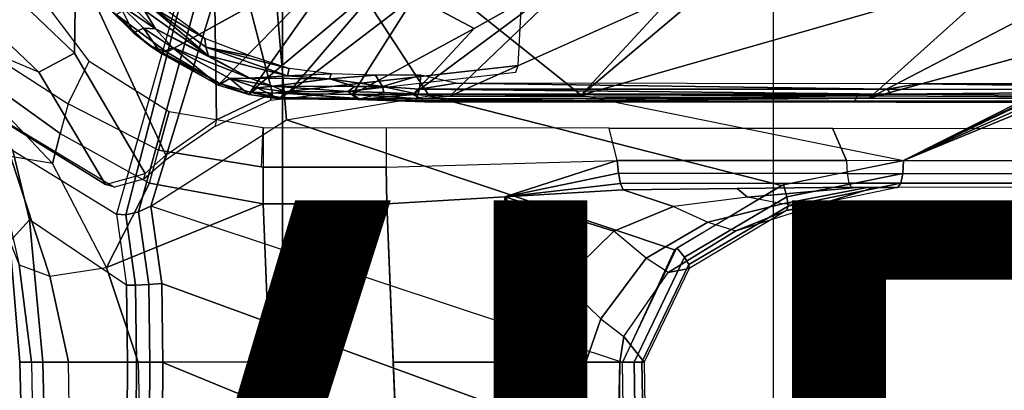
# Model space of a CAD drawing. Units: inches. Extents: x -13.4 to 13.4, y -14.4 to 14.4.
# Drawn here: x -4.4 to -1.8, y -5.5 to -4.5 of the extents above; entities that cross this region are included whole.
import ezdxf

# ---------------------------------------------------------------- set-up
doc = ezdxf.new("R2010")
doc.units = ezdxf.units.IN
doc.header["$MEASUREMENT"] = 0
for name, color, linetype in [('SEAT-BASE', 5, 'Continuous'), ('SEAT-CHASSIS', 5, 'Continuous'), ('SEAT-FABRIC', 5, 'Continuous'), ('SEAT-FRAME', 5, 'Continuous'), ('SEAT-VIEW', 7, 'Continuous')]:
    doc.layers.add(name, color=color, linetype=linetype)
doc.styles.get("Standard").update_dxf_attribs({"font": 'arial.ttf'})

msp = doc.modelspace()

# ---------------------------------------------------------------- linework, layer by layer
at = {"layer": 'SEAT-BASE'}
for points in [[(-7.7922, -4.4988, 9.453), (-7.7349, -4.5963, 9.4464), (-1.6835, -1.1412, 11.7403), (-1.761, -1.0167, 11.7508)], [(-1.5988, -1.2564, 11.7065), (-1.6835, -1.1412, 11.7403), (-7.7349, -4.5963, 9.4464), (-7.6786, -4.6903, 9.4251)], [(-7.5428, -4.4983, 9.1992), (-1.6712, -1.1402, 11.2108), (-1.6442, -1.2197, 11.2639), (-7.4966, -4.5639, 9.2509)], [(-1.6442, -1.2197, 11.2639), (-1.4497, -1.173, 11.3403), (-7.4253, -4.6526, 9.3), (-7.4966, -4.5639, 9.2509)], [(-7.412, -4.6758, 9.3191), (-7.4253, -4.6526, 9.3), (-1.4497, -1.173, 11.3403), (-1.4215, -1.2592, 11.3805)], [(-7.6786, -4.6903, 9.4251), (-7.6435, -4.7497, 9.3995), (-1.5379, -1.3246, 11.6665), (-1.5988, -1.2564, 11.7065)], [(-1.4215, -1.2592, 11.3805), (-1.4088, -1.3369, 11.4402), (-7.4165, -4.7082, 9.3433), (-7.412, -4.6758, 9.3191)], [(-1.4765, -1.3752, 11.6068), (-1.5379, -1.3246, 11.6665), (-7.6435, -4.7497, 9.3995), (-7.6156, -4.7996, 9.3607)], [(-7.445, -4.7343, 9.3632), (-7.4165, -4.7082, 9.3433), (-1.4088, -1.3369, 11.4402), (-1.4258, -1.3853, 11.5233)], [(-7.6156, -4.7996, 9.3607), (-7.445, -4.7343, 9.3632), (-1.4258, -1.3853, 11.5233), (-1.4765, -1.3752, 11.6068)]]:
    msp.add_3dface(points, dxfattribs=at)
at = {"layer": 'SEAT-CHASSIS'}
for points in [[(-2.9212, -4.7183, 25.3543), (-1.8382, -3.5468, 25.0794), (-2.0358, -3.4147, 25.1295), (-3.7742, -4.037, 25.4544)], [(-1.5863, -3.5946, 25.0165), (-1.5863, -3.5946, 25.0165), (-1.8382, -3.5468, 25.0794), (-2.9212, -4.7183, 25.3543)], [(-2.9212, -4.7183, 25.3543), (-0.3023, -3.9699, 24.7674), (-0.4396, -3.5921, 24.7991), (-1.5863, -3.5946, 25.0165)], [(-3.2733, -4.7216, 23.4656), (-1.0233, -3.7159, 22.5271), (-2.1496, -4.7269, 23.2636)], [(-0.4692, -3.8521, 22.566), (-2.1496, -4.7269, 23.2636), (-1.0233, -3.7159, 22.5271)], [(-2.1496, -4.7269, 23.2636), (-0.4692, -3.8521, 22.566), (0.3371, -4.0453, 22.622)], [(-0.3023, -3.9699, 24.7674), (-2.9212, -4.7183, 25.3543), (-2.0579, -4.8935, 25.1351), (-0.3043, -4.0092, 24.757)], [(-0.3106, -4.044, 24.7157), (-0.3106, -4.044, 24.7157), (-0.3043, -4.0092, 24.757), (-2.0579, -4.8935, 25.1351)], [(-4.166, -5.0374, 25.8705), (-4.166, -5.0374, 25.8705), (-4.1415, -5.0388, 25.8983), (-3.8827, -4.037, 25.4294)], [(-3.8827, -4.037, 25.4294), (-4.1415, -5.0388, 25.8983), (-4.1069, -5.0308, 25.9091), (-3.8337, -4.037, 25.4644)], [(-3.7742, -4.037, 25.4544), (-3.8337, -4.037, 25.4644), (-4.1069, -5.0308, 25.9091), (-4.0743, -5.0161, 25.8992)], [(-4.0743, -5.0161, 25.8992), (-4.0743, -5.0161, 25.8992), (-3.7104, -4.785, 25.6698), (-3.7742, -4.037, 25.4544)], [(-3.3284, -4.7205, 25.4892), (-3.3284, -4.7205, 25.4892), (-2.9212, -4.7183, 25.3543), (-3.7742, -4.037, 25.4544)], [(-3.7742, -4.037, 25.4544), (-3.7742, -4.037, 25.4544), (-3.7104, -4.785, 25.6698), (-3.3284, -4.7205, 25.4892)], [(0.3371, -4.0453, 22.622), (0.83, -4.7284, 22.7739), (-2.1496, -4.7269, 23.2636)], [(-2.0579, -4.8935, 25.1351), (-2.0579, -4.8935, 25.1351), (-0.294, -4.0517, 24.6984), (-0.3106, -4.044, 24.7157)], [(-0.2277, -4.0797, 24.6675), (-0.2277, -4.0797, 24.6675), (-0.294, -4.0517, 24.6984), (-2.0579, -4.8935, 25.1351)], [(-0.0245, -4.0554, 24.6168), (-2.0579, -4.8935, 25.1351), (1.7922, -4.895, 24.0724), (1.9613, -4.0712, 24.078)], [(-0.0245, -4.0554, 24.6168), (-0.0245, -4.0554, 24.6168), (-0.2277, -4.0797, 24.6675), (-2.0579, -4.8935, 25.1351)], [(-3.2733, -4.7216, 23.4656), (-2.9078, -4.3717, 23.2289), (-2.1483, -4.2187, 22.9964)], [(-3.8891, -4.6876, 23.7852), (-4.0317, -4.6034, 23.8805), (-3.5419, -4.3331, 23.5101)], [(-3.8891, -4.6876, 23.7852), (-3.5419, -4.3331, 23.5101), (-3.8084, -4.7104, 23.7293)], [(-3.4436, -4.4056, 23.4608), (-3.8084, -4.7104, 23.7293), (-3.5419, -4.3331, 23.5101)], [(-2.9078, -4.3717, 23.2289), (-3.2733, -4.7216, 23.4656), (-3.3724, -4.7168, 23.4881)], [(-3.2078, -4.5402, 23.3805), (-2.9078, -4.3717, 23.2289), (-3.3724, -4.7168, 23.4881)], [(-3.2078, -4.5402, 23.3805), (-3.3676, -4.4543, 23.4282), (-2.9078, -4.3717, 23.2289)], [(-4.426, -4.3797, 24.0599), (-4.625, -4.5304, 24.1992), (-4.2954, -4.7419, 23.9685), (-4.2397, -4.6277, 23.9295)], [(-3.4436, -4.4056, 23.4608), (-3.707, -4.7142, 23.6578), (-3.8084, -4.7104, 23.7293)], [(-3.707, -4.7142, 23.6578), (-3.4436, -4.4056, 23.4608), (-3.3676, -4.4543, 23.4282)], [(-4.0616, -4.5413, 24.0072), (-4.1526, -4.4535, 24.072), (-4.159, -4.4752, 24.0569)], [(-4.1526, -4.4535, 24.072), (-4.0616, -4.5413, 24.0072), (-4.0924, -4.4909, 24.0327)], [(-3.9291, -4.5672, 23.9308), (-4.0852, -4.4514, 24.0411), (-4.0825, -4.4759, 24.0295)], [(-3.3676, -4.4543, 23.4282), (-3.5335, -4.717, 23.5523), (-3.707, -4.7142, 23.6578)], [(-3.3676, -4.4543, 23.4282), (-3.2078, -4.5402, 23.3805), (-3.5335, -4.717, 23.5523)], [(-4.159, -4.4752, 24.0569), (-4.1873, -4.4858, 24.018), (-4.1205, -4.5514, 23.9716)], [(-4.0934, -4.5389, 24.0105), (-4.0616, -4.5413, 24.0072), (-4.159, -4.4752, 24.0569)], [(-4.0934, -4.5389, 24.0105), (-4.159, -4.4752, 24.0569), (-4.1205, -4.5514, 23.9716)], [(-4.0825, -4.4759, 24.0295), (-4.0924, -4.4909, 24.0327), (-3.9194, -4.6129, 23.9104)], [(-3.9291, -4.5672, 23.9308), (-4.0825, -4.4759, 24.0295), (-3.9267, -4.5898, 23.9182)], [(-4.0825, -4.4759, 24.0295), (-3.9194, -4.6129, 23.9104), (-3.9267, -4.5898, 23.9182)], [(-4.1205, -4.5514, 23.9716), (-4.1873, -4.4858, 24.018), (-4.167, -4.5025, 23.9775)], [(-4.167, -4.5025, 23.9775), (-4.078, -4.5855, 23.9232), (-4.1205, -4.5514, 23.9716)], [(-4.078, -4.5855, 23.9232), (-4.167, -4.5025, 23.9775), (-4.0317, -4.6034, 23.8805)], [(-4.0924, -4.4909, 24.0327), (-4.0616, -4.5413, 24.0072), (-3.9194, -4.6129, 23.9104)], [(-4.6167, -4.6065, 24.2616), (-4.625, -4.5304, 24.1992), (-4.2954, -4.7419, 23.9685), (-4.3174, -4.8209, 24.0229)], [(-4.0934, -4.5389, 24.0105), (-4.1205, -4.5514, 23.9716), (-4.0477, -4.606, 23.9212)], [(-4.1205, -4.5514, 23.9716), (-4.078, -4.5855, 23.9232), (-4.0477, -4.606, 23.9212)], [(-4.0477, -4.606, 23.9212), (-4.016, -4.5912, 23.9623), (-4.0934, -4.5389, 24.0105)], [(-4.0934, -4.5389, 24.0105), (-4.016, -4.5912, 23.9623), (-4.0616, -4.5413, 24.0072)], [(-4.0616, -4.5413, 24.0072), (-3.8086, -4.6727, 23.8322), (-3.9194, -4.6129, 23.9104)], [(-4.0616, -4.5413, 24.0072), (-4.016, -4.5912, 23.9623), (-3.8086, -4.6727, 23.8322)], [(-3.3724, -4.7168, 23.4881), (-3.5335, -4.717, 23.5523), (-3.2078, -4.5402, 23.3805)], [(-4.078, -4.5855, 23.9232), (-3.8891, -4.6876, 23.7852), (-3.8928, -4.6914, 23.8158)], [(-3.8928, -4.6914, 23.8158), (-4.0477, -4.606, 23.9212), (-4.078, -4.5855, 23.9232)], [(-3.8891, -4.6876, 23.7852), (-4.078, -4.5855, 23.9232), (-4.0317, -4.6034, 23.8805)], [(-3.9291, -4.5672, 23.9308), (-3.9267, -4.5898, 23.9182), (-3.8082, -4.6135, 23.8463)], [(-4.5773, -4.6591, 24.541), (-4.6167, -4.6065, 24.2616), (-4.3374, -4.9018, 24.1517), (-4.4505, -4.8826, 24.4966)], [(-4.6167, -4.6065, 24.2616), (-4.6167, -4.6065, 24.2616), (-4.3174, -4.8209, 24.0229), (-4.3374, -4.9018, 24.1517)], [(-4.016, -4.5912, 23.9623), (-4.0477, -4.606, 23.9212), (-3.8928, -4.6914, 23.8158)], [(-3.8627, -4.6738, 23.8542), (-4.016, -4.5912, 23.9623), (-3.8928, -4.6914, 23.8158)], [(-4.016, -4.5912, 23.9623), (-3.8627, -4.6738, 23.8542), (-3.8086, -4.6727, 23.8322)], [(-3.9267, -4.5898, 23.9182), (-3.7037, -4.6471, 23.768), (-3.8082, -4.6135, 23.8463)], [(-3.9194, -4.6129, 23.9104), (-3.7083, -4.6665, 23.7643), (-3.9267, -4.5898, 23.9182)], [(-3.7083, -4.6665, 23.7643), (-3.7037, -4.6471, 23.768), (-3.9267, -4.5898, 23.9182)], [(-3.7083, -4.6665, 23.7643), (-3.9194, -4.6129, 23.9104), (-3.8086, -4.6727, 23.8322)], [(-4.2954, -4.7419, 23.9685), (-4.2397, -4.6277, 23.9295), (-4.0253, -4.7624, 23.7794), (-4.0537, -4.866, 23.7993)], [(-3.8086, -4.6727, 23.8322), (-3.5957, -4.6748, 23.6902), (-3.7083, -4.6665, 23.7643)], [(-3.7083, -4.6665, 23.7643), (-3.5911, -4.6617, 23.6895), (-3.7037, -4.6471, 23.768)], [(-3.5911, -4.6617, 23.6895), (-3.7083, -4.6665, 23.7643), (-3.5957, -4.6748, 23.6902)], [(-3.5911, -4.6617, 23.6895), (-3.5957, -4.6748, 23.6902), (-3.4722, -4.6649, 23.6212)], [(-3.4722, -4.6649, 23.6212), (-3.5957, -4.6748, 23.6902), (-3.4537, -4.6956, 23.6067)], [(-3.4537, -4.6956, 23.6067), (-3.351, -4.6652, 23.5721), (-3.4722, -4.6649, 23.6212)], [(-3.4537, -4.6956, 23.6067), (-3.354, -4.7028, 23.567), (-3.351, -4.6652, 23.5721)], [(-3.2568, -4.6862, 23.5468), (-3.351, -4.6652, 23.5721), (-3.354, -4.7028, 23.567)], [(-3.8928, -4.6914, 23.8158), (-3.812, -4.7165, 23.7595), (-3.8627, -4.6738, 23.8542)], [(-3.8891, -4.6876, 23.7852), (-3.812, -4.7165, 23.7595), (-3.8928, -4.6914, 23.8158)], [(-3.8891, -4.6876, 23.7852), (-3.8084, -4.7104, 23.7293), (-3.812, -4.7165, 23.7595)], [(-3.8627, -4.6738, 23.8542), (-3.7477, -4.6946, 23.785), (-3.8086, -4.6727, 23.8322)], [(-3.8627, -4.6738, 23.8542), (-3.812, -4.7165, 23.7595), (-3.7893, -4.6991, 23.7964)], [(-3.8627, -4.6738, 23.8542), (-3.7893, -4.6991, 23.7964), (-3.7477, -4.6946, 23.785)], [(-3.5957, -4.6748, 23.6902), (-3.8086, -4.6727, 23.8322), (-3.7477, -4.6946, 23.785)], [(-3.7132, -4.7097, 23.7433), (-3.7477, -4.6946, 23.785), (-3.7893, -4.6991, 23.7964)], [(-3.7477, -4.6946, 23.785), (-3.5273, -4.6956, 23.6433), (-3.5957, -4.6748, 23.6902)], [(-3.7477, -4.6946, 23.785), (-3.5468, -4.7088, 23.6368), (-3.5273, -4.6956, 23.6433)], [(-3.7132, -4.7097, 23.7433), (-3.5468, -4.7088, 23.6368), (-3.7477, -4.6946, 23.785)], [(-3.5273, -4.6956, 23.6433), (-3.4537, -4.6956, 23.6067), (-3.5957, -4.6748, 23.6902)], [(-2.1008, -4.7023, 23.3374), (-3.2568, -4.6862, 23.5468), (-3.354, -4.7028, 23.567)], [(-3.2568, -4.6862, 23.5468), (-2.1008, -4.7023, 23.3374), (-2.0192, -4.6884, 23.3222)], [(-2.1008, -4.7023, 23.3374), (-0.8312, -4.7038, 23.1301), (-2.0192, -4.6884, 23.3222)], [(-0.8312, -4.7038, 23.1301), (-1.014, -4.6878, 23.1576), (-2.0192, -4.6884, 23.3222)], [(-3.7893, -4.6991, 23.7964), (-3.812, -4.7165, 23.7595), (-3.7304, -4.7279, 23.704)], [(-3.8084, -4.7104, 23.7293), (-3.7304, -4.7279, 23.704), (-3.812, -4.7165, 23.7595)], [(-3.8084, -4.7104, 23.7293), (-3.707, -4.7142, 23.6578), (-3.7267, -4.7252, 23.6837)], [(-3.8084, -4.7104, 23.7293), (-3.7267, -4.7252, 23.6837), (-3.7304, -4.7279, 23.704)], [(-3.7132, -4.7097, 23.7433), (-3.7893, -4.6991, 23.7964), (-3.7304, -4.7279, 23.704)], [(-3.7132, -4.7097, 23.7433), (-3.7304, -4.7279, 23.704), (-3.5191, -4.7298, 23.5714)], [(-3.707, -4.7142, 23.6578), (-3.5169, -4.7271, 23.5545), (-3.7267, -4.7252, 23.6837)], [(-3.5191, -4.7298, 23.5714), (-3.5468, -4.7088, 23.6368), (-3.7132, -4.7097, 23.7433)], [(-3.3284, -4.7205, 25.4892), (-2.3843, -4.96, 25.218), (-2.6712, -5.1325, 25.2908), (-3.7104, -4.785, 25.6698)], [(-3.707, -4.7142, 23.6578), (-3.5335, -4.717, 23.5523), (-3.5169, -4.7271, 23.5545)], [(-3.4537, -4.6956, 23.6067), (-3.5273, -4.6956, 23.6433), (-3.5468, -4.7088, 23.6368)], [(-3.5468, -4.7088, 23.6368), (-3.45, -4.7118, 23.5873), (-3.4537, -4.6956, 23.6067)], [(-3.45, -4.7118, 23.5873), (-3.5468, -4.7088, 23.6368), (-3.5191, -4.7298, 23.5714)], [(-3.5335, -4.717, 23.5523), (-3.3724, -4.7168, 23.4881), (-3.3487, -4.7281, 23.4868)], [(-3.5169, -4.7271, 23.5545), (-3.5335, -4.717, 23.5523), (-3.3487, -4.7281, 23.4868)], [(-3.45, -4.7118, 23.5873), (-3.5191, -4.7298, 23.5714), (-3.3586, -4.7161, 23.5541)], [(-3.3586, -4.7161, 23.5541), (-3.5191, -4.7298, 23.5714), (-3.3645, -4.7324, 23.523)], [(-3.3586, -4.7161, 23.5541), (-3.4537, -4.6956, 23.6067), (-3.45, -4.7118, 23.5873)], [(-3.4537, -4.6956, 23.6067), (-3.3586, -4.7161, 23.5541), (-3.354, -4.7028, 23.567)], [(-3.3487, -4.7281, 23.4868), (-3.3724, -4.7168, 23.4881), (-3.2733, -4.7216, 23.4656)], [(-3.3645, -4.7324, 23.523), (-2.1822, -4.7207, 23.3356), (-3.3586, -4.7161, 23.5541)], [(-2.188, -4.7347, 23.3043), (-2.1822, -4.7207, 23.3356), (-3.3645, -4.7324, 23.523)], [(-2.0928, -4.7154, 23.3277), (-3.354, -4.7028, 23.567), (-3.3586, -4.7161, 23.5541)], [(-3.3586, -4.7161, 23.5541), (-2.1822, -4.7207, 23.3356), (-2.0928, -4.7154, 23.3277)], [(-2.0928, -4.7154, 23.3277), (-2.1008, -4.7023, 23.3374), (-3.354, -4.7028, 23.567)], [(-3.3487, -4.7281, 23.4868), (-3.2733, -4.7216, 23.4656), (-2.1496, -4.7269, 23.2636)], [(-2.9212, -4.7183, 25.3543), (-2.0579, -4.8935, 25.1351), (-2.3843, -4.96, 25.218), (-3.3284, -4.7205, 25.4892)], [(-2.188, -4.7347, 23.3043), (0.8352, -4.7343, 22.8453), (-2.1822, -4.7207, 23.3356)], [(-2.1822, -4.7207, 23.3356), (0.8352, -4.7343, 22.8453), (-2.0928, -4.7154, 23.3277)], [(-0.8312, -4.7038, 23.1301), (-2.1008, -4.7023, 23.3374), (-2.0928, -4.7154, 23.3277)], [(-0.8312, -4.7038, 23.1301), (-2.0928, -4.7154, 23.3277), (0.8352, -4.7343, 22.8453)], [(-4.2954, -4.7419, 23.9685), (-4.3174, -4.8209, 24.0229), (-4.0774, -4.9544, 23.8355), (-4.0537, -4.866, 23.7993)], [(-3.5169, -4.7271, 23.5545), (-3.3411, -4.7363, 23.5002), (-3.5191, -4.7298, 23.5714)], [(-3.5191, -4.7298, 23.5714), (-3.3411, -4.7363, 23.5002), (-3.3645, -4.7324, 23.523)], [(-3.5169, -4.7271, 23.5545), (-3.3487, -4.7281, 23.4868), (-3.3411, -4.7363, 23.5002)], [(-2.188, -4.7347, 23.3043), (-3.3645, -4.7324, 23.523), (-3.3411, -4.7363, 23.5002)], [(-3.3411, -4.7363, 23.5002), (-3.3487, -4.7281, 23.4868), (-2.1496, -4.7269, 23.2636)], [(-2.188, -4.7347, 23.3043), (-3.3411, -4.7363, 23.5002), (-2.0775, -4.737, 23.2676)], [(0.8319, -4.7414, 22.7952), (-2.188, -4.7347, 23.3043), (-2.0775, -4.737, 23.2676)], [(-4.0253, -4.7624, 23.7794), (-3.7736, -4.8055, 23.6033), (-3.7736, -4.9115, 23.6033), (-4.0537, -4.866, 23.7993)], [(-4.5177, -4.7777, 25.0959), (-4.4434, -4.867, 25.3177), (-4.3993, -5.0524, 25.3087), (-4.4522, -5.1101, 25.0377)], [(-3.7104, -4.785, 25.6698), (-2.6712, -5.1325, 25.2908), (-2.8107, -5.4342, 25.3262), (-4.0743, -5.0161, 25.8992)], [(-4.3374, -4.9018, 24.1517), (-4.3174, -4.8209, 24.0229), (-4.0774, -4.9544, 23.8355), (-4.1927, -5.1797, 24.0856)], [(-3.7736, -4.8055, 23.6033), (-3.4438, -4.8063, 23.4585), (-3.4438, -4.9112, 23.4585), (-3.7774, -4.9115, 23.6059)], [(-3.4438, -4.8063, 23.4585), (-3.4438, -4.911, 23.4585), (-2.8246, -4.8935, 23.3438), (-2.846, -4.8067, 23.3478)], [(-2.8246, -4.8935, 23.3438), (-2.846, -4.8067, 23.3478), (-2.2482, -4.807, 23.2371), (-2.2102, -4.8933, 23.23)], [(-2.2102, -4.8933, 23.23), (-2.2482, -4.807, 23.2371), (0.7908, -4.8087, 22.7273), (1.4806, -4.8956, 22.629)], [(-4.4505, -4.8826, 24.4966), (-4.5052, -4.8322, 24.807), (-4.4267, -5.1725, 24.7474), (-4.3449, -5.2027, 24.4326)], [(-4.4434, -4.867, 25.3177), (-4.166, -5.0374, 25.8705), (-4.1391, -5.2272, 25.8516), (-4.3993, -5.0524, 25.3087)], [(-4.0774, -4.9544, 23.8355), (-4.0537, -4.866, 23.7993), (-3.7736, -4.9115, 23.6033), (-3.7729, -5.0096, 23.6119)], [(-4.3374, -4.9018, 24.1517), (-4.4505, -4.8826, 24.4966), (-4.3449, -5.2027, 24.4326), (-4.1927, -5.1797, 24.0856)], [(-3.1254, -4.9905, 23.4342), (-3.4417, -5.0092, 23.4669), (-3.4438, -4.9112, 23.4585), (-2.8246, -4.8935, 23.3438)], [(-3.1254, -4.9905, 23.4342), (-3.1254, -4.9905, 23.4342), (-2.8246, -4.8935, 23.3438), (-2.8212, -4.9276, 23.3508)], [(-2.2087, -4.9279, 23.2388), (-2.8212, -4.9276, 23.3508), (-2.8246, -4.8935, 23.3438), (-2.2102, -4.8933, 23.23)], [(-2.0593, -4.9281, 25.1264), (-2.3699, -4.9905, 25.2055), (-2.379, -4.958, 25.2166), (-2.0579, -4.8935, 25.1351)], [(1.4806, -4.8956, 22.629), (-2.2102, -4.8933, 23.23), (-2.2087, -4.9279, 23.2388), (1.4819, -4.9292, 22.6402)], [(1.7888, -4.9289, 24.0622), (-2.0593, -4.9281, 25.1264), (-2.0579, -4.8935, 25.1351), (1.7922, -4.895, 24.0724)], [(-3.7736, -4.9115, 23.6033), (-3.4438, -4.9112, 23.4585), (-3.4417, -5.0092, 23.4669), (-3.7729, -5.0096, 23.6119)], [(-2.8212, -4.9276, 23.3508), (-2.8212, -4.9276, 23.3508), (-2.8158, -4.9554, 23.3713), (-3.1254, -4.9905, 23.4342)], [(-2.2044, -4.954, 23.2628), (-2.8158, -4.9554, 23.3713), (-2.8212, -4.9276, 23.3508), (-2.2087, -4.9279, 23.2388)], [(-2.0647, -4.9542, 25.1026), (-2.3669, -5.0155, 25.1804), (-2.3699, -4.9905, 25.2055), (-2.0593, -4.9281, 25.1264)], [(1.4819, -4.9292, 22.6402), (-2.2087, -4.9279, 23.2388), (-2.2044, -4.954, 23.2628), (1.4849, -4.9539, 22.6655)], [(1.7814, -4.9538, 24.0379), (-2.0647, -4.9542, 25.1026), (-2.0593, -4.9281, 25.1264), (1.7888, -4.9289, 24.0622)], [(-4.1927, -5.1797, 24.0856), (-4.0774, -4.9544, 23.8355), (-3.7729, -5.0096, 23.6119), (-4.1927, -5.1797, 24.0856)], [(-3.1254, -4.9905, 23.4342), (-3.1254, -4.9905, 23.4342), (-2.8158, -4.9554, 23.3713), (-2.8092, -4.9718, 23.4015)], [(-2.1982, -4.9652, 23.2962), (-2.8092, -4.9718, 23.4015), (-2.8158, -4.9554, 23.3713), (-2.2044, -4.954, 23.2628)], [(-2.3699, -4.9905, 25.2055), (-2.6449, -5.1524, 25.2756), (-2.6652, -5.1269, 25.2893), (-2.379, -4.958, 25.2166)], [(-2.0725, -4.9655, 25.0696), (-2.3709, -5.0272, 25.1471), (-2.3669, -5.0155, 25.1804), (-2.0647, -4.9542, 25.1026)], [(1.4849, -4.9539, 22.6655), (-2.2044, -4.954, 23.2628), (-2.1982, -4.9652, 23.2962), (1.4891, -4.964, 22.6993)], [(1.7715, -4.964, 24.0053), (-2.0725, -4.9655, 25.0696), (-2.0647, -4.9542, 25.1026), (1.7814, -4.9538, 24.0379)], [(-2.8341, -5.083, 23.6725), (-3.1254, -4.9905, 23.4342), (-2.8092, -4.9718, 23.4015), (-2.6742, -5.0167, 23.6838)], [(-2.6742, -5.0167, 23.6838), (-2.8092, -4.9718, 23.4015), (-2.5037, -4.9685, 23.3488), (-2.4753, -4.9916, 23.684)], [(-2.5037, -4.9685, 23.3488), (-2.1982, -4.9652, 23.2962), (-2.1717, -4.9652, 23.6701), (-2.4753, -4.9916, 23.684)], [(-2.3817, -5.0097, 23.9304), (-2.4753, -4.9916, 23.684), (-2.1717, -4.9652, 23.6701), (-2.1547, -4.9653, 23.9099)], [(-2.2933, -5.0138, 24.1931), (-2.3817, -5.0097, 23.9304), (-2.1547, -4.9653, 23.9099), (-2.1354, -4.9653, 24.1829)], [(-2.3709, -5.0272, 25.1471), (-2.2933, -5.0138, 24.1931), (-2.1354, -4.9653, 24.1829), (-2.0725, -4.9655, 25.0696)], [(-2.0725, -4.9655, 25.0696), (-2.1982, -4.9652, 23.2962), (1.4891, -4.964, 22.6993), (1.7715, -4.964, 24.0053)], [(-3.7559, -5.4331, 23.68), (-4.1081, -5.4331, 24.0404), (-4.1927, -5.1797, 24.0856), (-3.7729, -5.0096, 23.6119)], [(-3.7729, -5.0096, 23.6119), (-3.7729, -5.0096, 23.6119), (-3.4417, -5.0093, 23.4669), (-3.7559, -5.4331, 23.68)], [(-3.4417, -5.0093, 23.4669), (-3.411, -5.777, 23.6009), (-3.7487, -5.6271, 23.7115), (-3.7559, -5.4331, 23.68)], [(-3.4248, -5.4331, 23.5409), (-3.4417, -5.0092, 23.4669), (-3.1254, -4.9905, 23.4342), (-3.1081, -5.4331, 23.6008)], [(-3.1081, -5.4331, 23.6008), (-3.1081, -5.4331, 23.6008), (-3.1254, -4.9905, 23.4342), (-2.9717, -5.2173, 23.6453)], [(-2.9717, -5.2173, 23.6453), (-2.9717, -5.2173, 23.6453), (-3.1254, -4.9905, 23.4342), (-2.8341, -5.083, 23.6725)], [(-2.6742, -5.0167, 23.6838), (-2.5823, -5.0588, 23.9382), (-2.3817, -5.0097, 23.9304), (-2.4753, -4.9916, 23.684)], [(-2.3669, -5.0155, 25.1804), (-2.633, -5.1723, 25.2488), (-2.6449, -5.1524, 25.2756), (-2.3699, -4.9905, 25.2055)], [(-2.5823, -5.0588, 23.9382), (-2.5065, -5.0818, 24.1948), (-2.2933, -5.0138, 24.1931), (-2.3817, -5.0097, 23.9304)], [(-4.166, -5.0374, 25.8705), (-4.1391, -5.2272, 25.8516), (-4.1151, -5.2269, 25.8797), (-4.1415, -5.0388, 25.8983)], [(-4.1415, -5.0388, 25.8983), (-4.1151, -5.2269, 25.8797), (-4.0796, -5.2253, 25.8898), (-4.1069, -5.0308, 25.9091)], [(-4.1069, -5.0308, 25.9091), (-4.0796, -5.2253, 25.8898), (-4.0445, -5.2228, 25.8784), (-4.0743, -5.0161, 25.8992)], [(-4.0743, -5.0161, 25.8992), (-4.0445, -5.2228, 25.8784), (-2.8066, -5.6745, 25.3252), (-2.8107, -5.4342, 25.3262)], [(-2.7468, -5.1545, 23.9331), (-2.8341, -5.083, 23.6725), (-2.6742, -5.0167, 23.6838), (-2.5823, -5.0588, 23.9382)], [(-2.6322, -5.1822, 25.2148), (-2.6886, -5.1933, 24.1831), (-2.5065, -5.0818, 24.1948), (-2.3709, -5.0272, 25.1471)], [(-2.3709, -5.0272, 25.1471), (-2.6322, -5.1822, 25.2148), (-2.633, -5.1723, 25.2488), (-2.3669, -5.0155, 25.1804)], [(-2.5065, -5.0818, 24.1948), (-2.5065, -5.0818, 24.1948), (-2.2933, -5.0138, 24.1931), (-2.3709, -5.0272, 25.1471)], [(-4.3993, -5.0524, 25.3087), (-4.4522, -5.1101, 25.0377), (-4.4249, -5.4331, 24.9932), (-4.3632, -5.433, 25.3196)], [(-4.1391, -5.2272, 25.8516), (-4.3993, -5.0524, 25.3087), (-4.3632, -5.433, 25.3196), (-4.1362, -5.4331, 25.8493)], [(-2.6886, -5.1933, 24.1831), (-2.7468, -5.1545, 23.9331), (-2.5823, -5.0588, 23.9382), (-2.5065, -5.0818, 24.1948)], [(-2.9717, -5.2173, 23.6453), (-2.8688, -5.3175, 23.8983), (-2.7468, -5.1545, 23.9331), (-2.8341, -5.083, 23.6725)], [(-4.4522, -5.1101, 25.0377), (-4.4267, -5.1725, 24.7474), (-4.3936, -5.4331, 24.6982), (-4.425, -5.4331, 24.9932)], [(-2.6449, -5.1524, 25.2756), (-2.7794, -5.4337, 25.3099), (-2.8107, -5.4342, 25.3262), (-2.6652, -5.1269, 25.2893)], [(-2.8688, -5.3175, 23.8983), (-2.8073, -5.3644, 24.1708), (-2.6886, -5.1933, 24.1831), (-2.7468, -5.1545, 23.9331)], [(-2.633, -5.1723, 25.2488), (-2.7586, -5.4332, 25.2815), (-2.7794, -5.4337, 25.3099), (-2.6449, -5.1524, 25.2756)], [(-4.4267, -5.1725, 24.7474), (-4.3449, -5.2027, 24.4326), (-4.2951, -5.4329, 24.3847), (-4.3936, -5.4331, 24.6982)], [(-4.3449, -5.2027, 24.4326), (-4.1927, -5.1797, 24.0856), (-4.1081, -5.4331, 24.0404), (-4.2951, -5.4329, 24.3847)], [(-2.7526, -5.4331, 25.2467), (-2.8073, -5.3644, 24.1708), (-2.6886, -5.1933, 24.1831), (-2.6322, -5.1822, 25.2148)], [(-2.6322, -5.1822, 25.2148), (-2.7526, -5.4331, 25.2467), (-2.7586, -5.4332, 25.2815), (-2.633, -5.1723, 25.2488)], [(-2.9092, -5.4331, 23.8552), (-3.1081, -5.4331, 23.6008), (-2.9717, -5.2173, 23.6453), (-2.8688, -5.3175, 23.8983)], [(-4.1391, -5.2272, 25.8516), (-4.1362, -5.4331, 25.8493), (-4.1123, -5.4331, 25.8776), (-4.1151, -5.2269, 25.8797)], [(-4.1151, -5.2269, 25.8797), (-4.1123, -5.4331, 25.8776), (-4.0768, -5.4335, 25.8878), (-4.0796, -5.2253, 25.8898)], [(-4.0796, -5.2253, 25.8898), (-4.0768, -5.4335, 25.8878), (-4.0416, -5.434, 25.8763), (-4.0445, -5.2228, 25.8784)], [(-2.8011, -5.9443, 25.3252), (-2.8066, -5.6745, 25.3252), (-4.0445, -5.2228, 25.8784), (-4.0416, -5.434, 25.8763)], [(-2.8178, -5.4331, 24.1707), (-2.9092, -5.4331, 23.8552), (-2.8688, -5.3175, 23.8983), (-2.8073, -5.3644, 24.1708)], [(-2.7526, -5.4331, 25.2467), (-2.7526, -5.4331, 25.2467), (-2.8178, -5.4331, 24.1707), (-2.8073, -5.3644, 24.1708)], [(-4.3906, -6.7937, 25.1806), (-4.3215, -7.2054, 25.491), (-4.3632, -5.433, 25.3196), (-4.4249, -5.4331, 24.9932)], [(-4.3936, -5.4331, 24.6982), (-4.3768, -6.4001, 24.8423), (-4.3906, -6.7937, 25.1806), (-4.4249, -5.4331, 24.9932)], [(-4.2862, -6.0397, 24.4777), (-4.2951, -5.4329, 24.3847), (-4.3936, -5.4331, 24.6982), (-4.3768, -6.4001, 24.8423)], [(-4.1391, -5.8828, 25.8586), (-4.1362, -5.4331, 25.8493), (-4.3632, -5.433, 25.3196), (-4.3215, -7.2054, 25.491)], [(-4.1081, -5.4331, 24.0404), (-4.1012, -5.7444, 24.0882), (-4.2862, -6.0397, 24.4777), (-4.2951, -5.4329, 24.3847)], [(-4.1152, -5.8811, 25.8868), (-4.1123, -5.4331, 25.8776), (-4.1362, -5.4331, 25.8493), (-4.1391, -5.8828, 25.8586)], [(-4.0797, -5.8803, 25.8969), (-4.0768, -5.4335, 25.8878), (-4.1123, -5.4331, 25.8776), (-4.1152, -5.8811, 25.8868)], [(-3.7487, -5.6271, 23.7115), (-3.7559, -5.4331, 23.68), (-4.1081, -5.4331, 24.0404), (-4.1012, -5.7444, 24.0882)], [(-4.0445, -5.8806, 25.8857), (-4.0416, -5.434, 25.8763), (-4.0768, -5.4335, 25.8878), (-4.0797, -5.8803, 25.8969)], [(-3.411, -5.777, 23.6009), (-3.4248, -5.4331, 23.5409), (-3.1081, -5.4331, 23.6008), (-3.1205, -6.0629, 23.6911)], [(-3.1205, -6.0629, 23.6911), (-3.1081, -5.4331, 23.6008), (-2.9092, -5.4331, 23.8552), (-2.9353, -6.3731, 23.906)], [(-2.9353, -6.3731, 23.906), (-2.9092, -5.4331, 23.8552), (-2.8178, -5.4331, 24.1707), (-2.8339, -6.6771, 24.1793)], [(-2.749, -5.6733, 25.2453), (-2.8248, -5.7546, 24.1736), (-2.8178, -5.4331, 24.1707), (-2.7526, -5.4331, 25.2467)], [(-2.7794, -5.4337, 25.3099), (-2.7753, -5.6739, 25.3088), (-2.8066, -5.6745, 25.3252), (-2.8107, -5.4342, 25.3262)], [(-2.7586, -5.4332, 25.2815), (-2.7546, -5.6735, 25.2802), (-2.7753, -5.6739, 25.3088), (-2.7794, -5.4337, 25.3099)], [(-2.7526, -5.4331, 25.2467), (-2.749, -5.6733, 25.2453), (-2.7546, -5.6735, 25.2802), (-2.7586, -5.4332, 25.2815)], [(-2.8011, -5.9443, 25.3252), (-4.0416, -5.434, 25.8763), (-4.0445, -5.8806, 25.8857), (-2.7854, -6.4292, 25.355)]]:
    msp.add_3dface(points, dxfattribs=at)
for points, invisible_edges in [([(-4.0317, -4.6034, 23.8805), (-4.167, -4.5025, 23.9775), (-3.6892, -4.2337, 23.6014)], 12), ([(-4.0317, -4.6034, 23.8805), (-3.6892, -4.2337, 23.6014), (-3.5419, -4.3331, 23.5101)], 1), ([(-3.7267, -4.7252, 23.6837), (-3.5191, -4.7298, 23.5714), (-3.7304, -4.7279, 23.704)], 1), ([(-3.7267, -4.7252, 23.6837), (-3.5169, -4.7271, 23.5545), (-3.5191, -4.7298, 23.5714)], 12), ([(-3.3411, -4.7363, 23.5002), (-2.1496, -4.7269, 23.2636), (-2.0775, -4.737, 23.2676)], 2), ([(0.8319, -4.7414, 22.7952), (0.8352, -4.7343, 22.8453), (-2.188, -4.7347, 23.3043)], 1), ([(-2.1496, -4.7269, 23.2636), (0.83, -4.7284, 22.7739), (-2.0775, -4.737, 23.2676)], 14), ([(-2.0775, -4.737, 23.2676), (0.83, -4.7284, 22.7739), (0.8319, -4.7414, 22.7952)], 1)]:
    msp.add_3dface(points, dxfattribs=dict(at, invisible_edges=invisible_edges))
at = {"layer": 'SEAT-FABRIC'}
for points in [[(-5.0523, -10.1195, 28.4336), (-5.0523, 10.1195, 28.4336), (-3.7218, 10.1136, 28.7126), (-3.7218, -10.1136, 28.7126)], [(-3.7218, -10.1136, 28.7126), (-3.7218, 10.1136, 28.7126), (-2.407, 10.0969, 29.0637), (-2.407, -10.0969, 29.0637)], [(0.5398, -10.0262, 29.6834), (0.5398, 10.0262, 29.6834), (-2.407, 10.0969, 29.0637), (-2.407, -10.0969, 29.0637)]]:
    msp.add_3dface(points, dxfattribs=at)
at = {"layer": 'SEAT-FRAME'}
for points in [[(-4.034, -4.8792, 25.8711), (-3.8979, -4.7846, 25.7804), (-3.9083, -4.1031, 25.787), (-4.2749, -4.36, 26.0397)], [(-3.9083, -4.1031, 25.787), (-3.7478, -4.7135, 25.6906), (-3.0903, -4.6387, 25.4054), (-3.0641, -4.1537, 25.4441)], [(-3.8979, -4.7846, 25.7804), (-3.8979, -4.7846, 25.7804), (-3.7478, -4.7135, 25.6906), (-3.9083, -4.1031, 25.787)], [(-4.6137, -4.4291, 26.163), (-4.3742, -4.657, 25.995), (-4.2787, -4.6057, 26.0423), (-4.5293, -4.3673, 26.2178)], [(-4.5293, -4.3673, 26.2178), (-4.5293, -4.3673, 26.2178), (-4.2787, -4.6057, 26.0423), (-4.2749, -4.36, 26.0397)], [(-4.2787, -4.6057, 26.0423), (-4.0895, -4.9279, 25.9099), (-4.034, -4.8792, 25.8711), (-4.2749, -4.36, 26.0397)], [(-4.7723, -4.405, 25.3862), (-4.6137, -4.4291, 26.163), (-4.3742, -4.657, 25.995), (-4.5866, -4.5679, 25.3506)], [(-4.3742, -4.657, 25.995), (-4.5866, -4.5679, 25.3506), (-4.47, -4.7884, 25.3239), (-4.196, -4.9575, 25.8748)], [(-4.2787, -4.6057, 26.0423), (-4.3742, -4.657, 25.995), (-4.196, -4.9575, 25.8748), (-4.0895, -4.9279, 25.9099)], [(-3.7478, -4.7135, 25.6906), (-3.7534, -4.7321, 25.6682), (-3.0965, -4.6565, 25.3857), (-3.0903, -4.6387, 25.4054)], [(-3.8979, -4.7846, 25.7804), (-3.9028, -4.8021, 25.7567), (-3.7534, -4.7321, 25.6682), (-3.7478, -4.7135, 25.6906)], [(-4.4699, -4.7883, 25.3239), (-4.4471, -4.7991, 25.3122), (-4.1716, -4.9647, 25.8577), (-4.196, -4.9575, 25.8748)], [(-4.0384, -4.8953, 25.8459), (-4.034, -4.8792, 25.8711), (-3.8979, -4.7846, 25.7804), (-3.9028, -4.8021, 25.7567)], [(-4.0895, -4.9279, 25.9099), (-4.0934, -4.9432, 25.8839), (-4.0384, -4.8953, 25.8459), (-4.034, -4.8792, 25.8711)], [(-4.1716, -4.9647, 25.8577), (-4.196, -4.9575, 25.8748), (-4.0895, -4.9279, 25.9099), (-4.0934, -4.9432, 25.8839)]]:
    msp.add_3dface(points, dxfattribs=at)

# ---------------------------------------------------------------- texts
at = {"layer": 'SEAT-VIEW', "flags": 2}
msp.add_attdef('VIEW', (-5, -7), 'T', height=2, dxfattribs=at)

doc.saveas('drawing.dxf')
